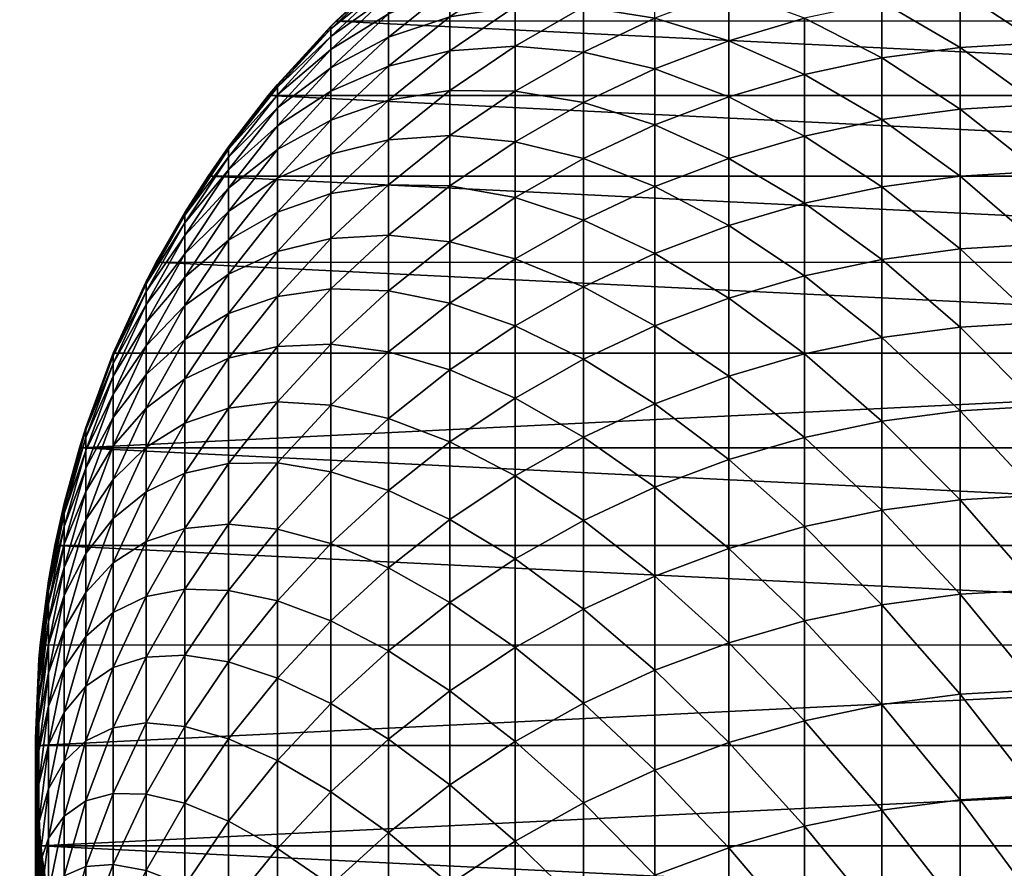
# Model space of a CAD drawing. Units: millimetres. Extents: x -2420 to 2411, y -2681 to 732.
# Drawn here: x -169 to -127, y -5 to 31 of the extents above; entities that cross this region are included whole.
import ezdxf

# ---------------------------------------------------------------- set-up
doc = ezdxf.new("R2010")
doc.units = ezdxf.units.MM
doc.header["$LTSCALE"] = 0.2
doc.header["$MEASUREMENT"] = 0
doc.header["$PDMODE"] = 1
doc.layers.add('HAGS-Dim Plan', color=7, linetype='Continuous', lineweight=158)
doc.layers.add('HAGS-ST-Tornado Gray', color=253, linetype='Continuous')
doc.styles.get("Standard").update_dxf_attribs({"font": 'g13f12d.shx', "height": 300})
doc.dimstyles.new('HAGS - Dim Plan', dxfattribs={"dimtxt": 300, "dimasz": 200, "dimexe": 0.18, "dimexo": 0.0625, "dimgap": 150, "dimtad": 0, "dimlfac": 0.001, "dimrnd": 0.05, "dimzin": 1, "dimdsep": 46, "dimtxsty": 'Standard', "dimblk": 'HAGS - Dim Plan arrow', "dimcen": 0.1, "dimse1": 1, "dimse2": 1, "dimclrd": 1, "dimadec": 0, "dimazin": 0, "dimtfac": 1, "dimtofl": 0, "dimtmove": 0, "dimatfit": 3, "dimfxl": 1, "dimtolj": 1, "dimtzin": 0, "dimarcsym": 0})

# ---------------------------------------------------------------- blocks, each defined once
blk = doc.blocks.new('HAGS - Dim Plan arrow')
at = {"color": 1, "lineweight": 0}
blk.add_lwpolyline([(0, 0, 0, 0.35, 0), (-1, 0, 0.015, 0.015, 0)], format="xyseb", dxfattribs=at)
blk = doc.blocks.new('*D3')
at = {"layer": 'Defpoints', "color": 0, "transparency": 16777216}
for p in [(167.481, 534.773), (-167.481, 0), (167.481, 0)]:
    blk.add_point(p, dxfattribs=at)
at = {"layer": 'HAGS-Dim Plan', "color": 1, "lineweight": -2, "transparency": 16777216}
for p, q in [((-367.481, 534.773), (-567.481, 534.773)), ((367.481, 534.773), (567.481, 534.773))]:
    blk.add_line(p, q, dxfattribs=at)
at = {"layer": 'HAGS-Dim Plan', "color": 1, "lineweight": -2, "transparency": 16777216, "xscale": 200, "yscale": 200, "zscale": 200}
blk.add_blockref('HAGS - Dim Plan arrow', (-167.481, 534.773), dxfattribs=at)
at = {"layer": 'HAGS-Dim Plan', "color": 1, "lineweight": -2, "transparency": 16777216, "xscale": 200, "yscale": 200, "zscale": 200, "rotation": 180}
blk.add_blockref('HAGS - Dim Plan arrow', (167.481, 534.773), dxfattribs=at)
at = {"layer": 'HAGS-Dim Plan', "color": 0, "transparency": 16777216, "insert": (1173.036, 534.773), "char_height": 300, "attachment_point": 5}
blk.add_mtext('\\A1;0.35m', dxfattribs=at)

msp = doc.modelspace()

# ---------------------------------------------------------------- dimensions: what is measured, and where the dimension line sits
at = {"layer": 'HAGS-Dim Plan'}
dim = msp.add_linear_dim(base=(167.481, 534.773), p1=(-167.481, 0), p2=(167.481, 0), dimstyle='HAGS - Dim Plan', override={"dimpost": 'm'}, dxfattribs=at)
dim.commit()
dim.dimension.update_dxf_attribs({"geometry": '*D3', "text_midpoint": (1173.036, 534.773)})

# ---------------------------------------------------------------- meshes
at = {"layer": 'HAGS-ST-Tornado Gray'}
mesh = msp.add_polyface(dxfattribs=at)
corners = [(-147.754, 37.635, 17.636), (-148.799, 36.956), (-150.58, 35.697, 17.636), (-152.298, 34.352), (-153.249, 33.546, 17.636), (-155.528, 31.42), (-155.747, 31.199, 17.636), (-158.06, 28.669, 17.635), (-155.747, 31.086, 33.95), (-158.06, 28.556, 33.915), (-155.747, 30.748, 50.302), (-158.06, 28.219, 50.233), (-155.747, 30.185, 66.69), (-153.249, 33.433, 33.982), (-153.249, 33.095, 50.367), (-153.249, 32.531, 66.787), (-153.249, 31.739, 83.236), (-155.747, 29.395, 83.107), (-153.249, 30.718, 99.71), (-155.747, 28.376, 99.549), (-153.249, 29.466, 116.205), (-150.58, 35.583, 34.011), (-150.58, 35.245, 50.426), (-150.58, 34.679, 66.875), (-150.58, 33.886, 83.354), (-150.58, 32.863, 99.858), (-150.58, 31.61, 116.382), (-150.58, 30.124, 132.923), (-147.754, 37.522, 34.038), (-147.754, 37.183, 50.479), (-147.754, 36.616, 66.955), (-147.754, 35.822, 83.461), (-147.754, 34.797, 99.991), (-147.754, 33.542, 116.542), (-147.754, 32.054, 133.11), (-147.754, 30.333, 149.688), (-150.58, 28.406, 149.474)]
mesh.append_faces([[corners[k] for k in face] for face in [(0, 1, 2), (2, 1, 3), (2, 3, 4), (4, 3, 5), (4, 5, 6), (6, 5, 7), (6, 7, 8), (8, 9, 10), (10, 11, 12), (4, 6, 13), (13, 6, 8), (13, 8, 14), (14, 8, 10), (14, 10, 15), (15, 10, 12), (15, 12, 16), (16, 12, 17), (16, 17, 18), (18, 19, 20), (2, 4, 21), (21, 4, 13), (21, 13, 22), (22, 13, 14), (22, 14, 23), (23, 14, 15), (23, 15, 24), (24, 15, 16), (24, 16, 25), (25, 16, 18), (25, 18, 26), (26, 18, 20), (26, 20, 27), (0, 2, 28), (28, 2, 21), (29, 21, 22), (30, 22, 23), (31, 23, 24), (32, 24, 25), (33, 25, 26), (34, 26, 27), (35, 27, 36)]])
mesh = msp.add_polyface(dxfattribs=at)
corners = [(-92.672, 31.43), (-89.744, 28.196), (-155.528, 31.42), (-95.902, 34.361), (-152.298, 34.352), (-99.407, 36.958), (-108.254, 35.926, 133.484), (-111.5, 37.021, 133.59), (-108.254, 34.199, 150.116), (-111.5, 35.293, 150.237), (-108.254, 32.238, 166.754), (-111.5, 33.329, 166.89), (-108.254, 30.041, 183.393), (-111.5, 31.13, 183.545), (-108.254, 27.607, 200.029), (-111.5, 28.694, 200.196), (-108.254, 24.937, 216.656), (-121.609, 37.029, 150.43), (-125.036, 37.087, 150.436), (-121.609, 35.063, 167.107), (-125.036, 35.12, 167.114), (-121.609, 32.86, 183.786), (-125.036, 32.918, 183.794), (-121.609, 30.421, 200.461), (-125.036, 30.479, 200.469), (-121.609, 27.745, 217.127), (-118.198, 36.711, 150.395), (-118.198, 34.745, 167.067), (-118.198, 32.543, 183.742), (-118.198, 30.105, 200.412), (-118.198, 27.429, 217.074), (-114.821, 36.132, 150.33), (-114.821, 34.167, 166.995), (-114.821, 31.966, 183.661), (-114.821, 29.529, 200.324), (-114.821, 26.855, 216.978), (-114.821, 37.861, 133.672), (-111.5, 26.022, 216.838)]
mesh.append_faces([[corners[k] for k in face] for face in [(6, 7, 8), (8, 7, 9), (8, 9, 10), (10, 9, 11), (10, 11, 12), (12, 11, 13), (12, 13, 14), (14, 13, 15), (14, 15, 16), (17, 18, 19), (19, 20, 21), (21, 22, 23), (23, 24, 25), (26, 17, 27), (27, 17, 19), (27, 19, 28), (28, 19, 21), (28, 21, 29), (29, 21, 23), (29, 23, 30), (30, 23, 25), (31, 26, 32), (32, 26, 27), (32, 27, 33), (33, 27, 28), (33, 28, 34), (34, 28, 29), (34, 29, 35), (35, 29, 30), (9, 36, 31), (11, 9, 31), (11, 31, 32), (13, 11, 32), (13, 32, 33), (15, 13, 33), (15, 33, 34), (37, 15, 34), (37, 34, 35)]])
mesh.append_faces([[corners[k] for k in face] for face in [(0, 1, 2), (3, 0, 4), (5, 3, 4)]], dxfattribs={"vtx1": -1, "vtx2": -1})
mesh = msp.add_polyface(dxfattribs=at)
corners = [(-84.901, 20.954), (-163.314, 20.958), (-161.065, 24.693), (-87.145, 24.693), (-158.46, 28.19), (-89.744, 28.196), (-155.528, 31.42), (-92.672, 31.43), (-152.298, 34.352), (-128.458, 32.717, 183.766), (-131.854, 32.257, 183.702), (-128.458, 30.278, 200.439), (-131.854, 29.819, 200.368), (-128.458, 27.602, 217.103), (-131.854, 27.144, 217.026), (-128.458, 24.688, 233.754), (-131.854, 24.232, 233.67), (-128.458, 21.537, 250.386), (-131.854, 21.082, 250.296), (-128.458, 18.148, 266.994), (-135.205, 31.539, 183.602), (-135.205, 29.103, 200.258), (-135.205, 26.43, 216.906), (-135.205, 23.519, 233.541), (-135.205, 20.371, 250.156), (-131.854, 17.694, 266.898), (-138.491, 30.567, 183.467), (-138.491, 28.132, 200.109), (-138.491, 25.461, 216.744), (-138.491, 22.553, 233.365), (-138.491, 19.407, 249.967), (-125.036, 32.918, 183.794), (-125.036, 30.479, 200.469), (-125.036, 27.802, 217.137), (-125.036, 24.888, 233.79), (-125.036, 21.736, 250.425), (-125.036, 18.347, 267.036), (-121.609, 30.421, 200.461), (-121.609, 27.745, 217.127), (-121.609, 24.831, 233.78), (-121.609, 21.679, 250.414)]
mesh.append_faces([[corners[k] for k in face] for face in [(9, 10, 11), (11, 10, 12), (11, 12, 13), (13, 12, 14), (13, 14, 15), (15, 14, 16), (15, 16, 17), (17, 16, 18), (17, 18, 19), (10, 20, 12), (12, 20, 21), (12, 21, 14), (14, 21, 22), (14, 22, 16), (16, 22, 23), (16, 23, 18), (18, 23, 24), (18, 24, 25), (20, 26, 21), (21, 27, 22), (22, 28, 23), (23, 28, 29), (23, 29, 24), (24, 29, 30), (31, 9, 32), (32, 9, 11), (32, 11, 33), (33, 11, 13), (33, 13, 34), (34, 13, 15), (34, 15, 35), (35, 15, 17), (35, 17, 36), (37, 31, 32), (38, 32, 33), (39, 33, 34), (40, 34, 35)]])
mesh.append_faces([[corners[k] for k in face] for face in [(0, 1, 2), (3, 2, 4), (5, 4, 6), (7, 6, 8)]], dxfattribs={"vtx0": -1, "vtx2": -1})
mesh = msp.add_polyface(dxfattribs=at)
corners = [(-135.205, 31.539, 183.602), (-138.491, 32.765, 166.82), (-138.491, 30.567, 183.467), (-135.205, 29.103, 200.258), (-138.491, 28.132, 200.109), (-135.205, 26.43, 216.906), (-138.491, 25.461, 216.744), (-141.691, 31.542, 166.667), (-141.691, 29.346, 183.297), (-141.691, 26.914, 199.922), (-141.691, 24.246, 216.54), (-138.491, 22.553, 233.365), (-141.691, 21.34, 233.144), (-138.491, 19.407, 249.967), (-141.691, 18.198, 249.729), (-141.691, 33.502, 150.039), (-144.785, 32.035, 149.876), (-144.785, 30.077, 166.484), (-144.785, 27.884, 183.093), (-144.785, 25.455, 199.699), (-144.785, 22.79, 216.296), (-144.785, 19.888, 232.879), (-147.754, 33.542, 116.542), (-150.58, 31.61, 116.382), (-147.754, 32.054, 133.11), (-150.58, 30.124, 132.923), (-147.754, 30.333, 149.688), (-150.58, 28.406, 149.474), (-147.754, 28.378, 166.272), (-150.58, 26.454, 166.031), (-147.754, 26.188, 182.857), (-150.58, 24.267, 182.59), (-147.754, 23.762, 199.439), (-150.58, 21.846, 199.145), (-147.754, 21.101, 216.012), (-147.754, 18.203, 232.572)]
mesh.append_faces([[corners[k] for k in face] for face in [(0, 1, 2), (3, 2, 4), (5, 4, 6), (1, 7, 2), (2, 7, 8), (2, 8, 4), (4, 8, 9), (4, 9, 6), (6, 9, 10), (6, 10, 11), (11, 10, 12), (11, 12, 13), (13, 12, 14), (15, 16, 7), (7, 16, 17), (7, 17, 8), (8, 17, 18), (8, 18, 9), (9, 18, 19), (9, 19, 10), (10, 19, 20), (10, 20, 12), (12, 20, 21), (12, 21, 14), (22, 23, 24), (24, 25, 26), (26, 27, 28), (28, 29, 30), (30, 31, 32), (32, 33, 34), (16, 24, 26), (17, 16, 26), (17, 26, 28), (18, 17, 28), (18, 28, 30), (19, 18, 30), (19, 30, 32), (20, 19, 32), (20, 32, 34), (21, 20, 34), (21, 34, 35)]])
mesh = msp.add_polyface(dxfattribs=at)
corners = [(-155.747, 31.086, 33.95), (-158.06, 28.669, 17.635), (-158.06, 28.556, 33.915), (-155.747, 30.748, 50.302), (-158.06, 28.219, 50.233), (-155.747, 30.185, 66.69), (-158.06, 27.658, 66.586), (-155.747, 29.395, 83.107), (-158.06, 26.869, 82.968), (-155.747, 28.376, 99.549), (-158.06, 25.852, 99.375), (-155.747, 27.127, 116.011), (-158.06, 24.606, 115.803), (-155.747, 25.647, 132.49), (-155.528, 31.42), (-158.46, 28.19), (-160.174, 25.971, 17.635), (-160.174, 25.858, 33.878), (-160.174, 25.523, 50.159), (-160.174, 24.962, 66.475), (-160.174, 24.175, 82.82), (-160.174, 23.161, 99.19), (-161.065, 24.693), (-162.074, 23.12, 17.635), (-162.074, 23.007, 33.839), (-153.249, 30.718, 99.71), (-153.249, 29.466, 116.205), (-153.249, 27.984, 132.716), (-153.249, 26.268, 149.237), (-155.747, 23.935, 148.979), (-153.249, 24.32, 165.765), (-150.58, 30.124, 132.923), (-150.58, 28.406, 149.474), (-150.58, 26.454, 166.031), (-150.58, 24.267, 182.59), (-147.754, 28.378, 166.272), (-147.754, 26.188, 182.857)]
mesh.append_faces([[corners[k] for k in face] for face in [(0, 1, 2), (3, 2, 4), (5, 4, 6), (5, 6, 7), (7, 6, 8), (7, 8, 9), (9, 8, 10), (9, 10, 11), (11, 10, 12), (11, 12, 13), (14, 15, 1), (1, 15, 16), (1, 16, 2), (2, 16, 17), (2, 17, 4), (4, 17, 18), (4, 18, 6), (6, 18, 19), (6, 19, 8), (8, 19, 20), (8, 20, 10), (10, 21, 12), (15, 22, 16), (16, 22, 23), (16, 23, 17), (17, 24, 18), (25, 7, 9), (26, 9, 11), (26, 11, 27), (27, 11, 13), (27, 13, 28), (28, 13, 29), (28, 29, 30), (31, 26, 27), (31, 27, 32), (32, 27, 28), (32, 28, 33), (33, 28, 30), (33, 30, 34), (35, 32, 33), (36, 33, 34)]])
mesh = msp.add_polyface(dxfattribs=at)
corners = [(-83.037, 17.011), (-81.57, 12.903), (-166.646, 12.906), (-84.901, 20.954), (-163.314, 20.958), (-87.145, 24.693), (-161.065, 24.693), (-89.744, 28.196), (-158.46, 28.19), (-108.254, 24.937, 216.656), (-111.5, 28.694, 200.196), (-111.5, 26.022, 216.838), (-108.254, 22.03, 233.269), (-111.5, 23.112, 233.467), (-108.254, 18.886, 249.864), (-111.5, 19.965, 250.077), (-108.254, 15.505, 266.435), (-111.5, 16.581, 266.663), (-108.254, 11.886, 282.978), (-111.5, 12.959, 283.22), (-121.609, 27.745, 217.127), (-125.036, 27.802, 217.137), (-121.609, 24.831, 233.78), (-125.036, 24.888, 233.79), (-121.609, 21.679, 250.414), (-125.036, 21.736, 250.425), (-121.609, 18.29, 267.024), (-125.036, 18.347, 267.036), (-121.609, 14.663, 283.606), (-118.198, 27.429, 217.074), (-118.198, 24.516, 233.722), (-118.198, 21.365, 250.352), (-118.198, 17.977, 266.958), (-118.198, 14.351, 283.535), (-114.821, 26.855, 216.978), (-114.821, 23.943, 233.618), (-114.821, 20.794, 250.24), (-114.821, 17.407, 266.837), (-114.821, 13.783, 283.406)]
mesh.append_faces([[corners[k] for k in face] for face in [(9, 10, 11), (9, 11, 12), (12, 11, 13), (12, 13, 14), (14, 13, 15), (14, 15, 16), (16, 15, 17), (16, 17, 18), (18, 17, 19), (20, 21, 22), (22, 23, 24), (24, 25, 26), (26, 27, 28), (29, 20, 30), (30, 20, 22), (30, 22, 31), (31, 22, 24), (31, 24, 32), (32, 24, 26), (32, 26, 33), (33, 26, 28), (34, 29, 35), (35, 29, 30), (35, 30, 36), (36, 30, 31), (36, 31, 37), (37, 31, 32), (37, 32, 38), (38, 32, 33), (13, 11, 34), (13, 34, 35), (15, 13, 35), (15, 35, 36), (17, 15, 36), (17, 36, 37), (19, 17, 37), (19, 37, 38)]])
mesh.append_faces([[corners[k] for k in face] for face in [(0, 1, 2), (3, 0, 4), (5, 3, 6), (7, 5, 8)]], dxfattribs={"vtx1": -1, "vtx2": -1})
mesh = msp.add_polyface(dxfattribs=at)
corners = [(-160.174, 25.858, 33.878), (-162.074, 23.12, 17.635), (-162.074, 23.007, 33.839), (-160.174, 25.523, 50.159), (-162.074, 22.672, 50.081), (-160.174, 24.962, 66.475), (-162.074, 22.113, 66.357), (-160.174, 24.175, 82.82), (-162.074, 21.328, 82.663), (-160.174, 23.161, 99.19), (-162.074, 20.316, 98.994), (-160.174, 21.917, 115.58), (-162.074, 19.076, 115.345), (-160.174, 20.444, 131.986), (-162.074, 17.606, 131.711), (-160.174, 18.739, 148.403), (-162.074, 15.906, 148.089), (-161.065, 24.693), (-163.314, 20.958), (-163.747, 20.13, 17.635), (-163.747, 20.018, 33.798), (-163.747, 19.683, 49.999), (-163.747, 19.126, 66.234), (-163.747, 18.343, 82.499), (-163.747, 17.333, 98.788), (-163.747, 16.096, 115.098), (-163.747, 14.63, 131.423), (-165.178, 17.016), (-165.178, 17.016, 17.635), (-165.178, 16.904, 33.755), (-165.178, 16.571, 49.913), (-165.178, 16.014, 66.106), (-165.178, 15.233, 82.328), (-165.178, 14.227, 98.574), (-166.365, 13.798, 17.634)]
mesh.append_faces([[corners[k] for k in face] for face in [(0, 1, 2), (3, 2, 4), (3, 4, 5), (5, 4, 6), (5, 6, 7), (7, 6, 8), (9, 8, 10), (11, 10, 12), (13, 12, 14), (15, 14, 16), (17, 18, 1), (1, 18, 19), (1, 19, 2), (2, 19, 20), (2, 20, 4), (4, 20, 21), (4, 21, 6), (6, 21, 22), (6, 22, 8), (8, 22, 23), (8, 23, 10), (10, 23, 24), (10, 24, 12), (12, 24, 25), (12, 25, 14), (14, 25, 26), (14, 26, 16), (18, 27, 19), (19, 27, 28), (19, 28, 20), (20, 28, 29), (20, 29, 21), (21, 29, 30), (21, 30, 22), (22, 30, 31), (22, 31, 23), (23, 31, 32), (23, 32, 24), (24, 33, 25), (28, 27, 34), (29, 28, 34)]])
mesh = msp.add_polyface(dxfattribs=at)
corners = [(-155.747, 25.647, 132.49), (-158.06, 24.606, 115.803), (-158.06, 23.129, 132.246), (-155.747, 23.935, 148.979), (-158.06, 21.421, 148.7), (-155.747, 21.991, 165.474), (-158.06, 19.48, 165.16), (-155.747, 19.812, 181.97), (-158.06, 17.307, 181.622), (-155.747, 17.4, 198.463), (-158.06, 14.899, 198.079), (-158.06, 25.852, 99.375), (-160.174, 24.175, 82.82), (-160.174, 23.161, 99.19), (-160.174, 21.917, 115.58), (-160.174, 20.444, 131.986), (-160.174, 18.739, 148.403), (-160.174, 16.803, 164.826), (-160.174, 14.634, 181.25), (-162.074, 21.328, 82.663), (-162.074, 20.316, 98.994), (-162.074, 19.076, 115.345), (-162.074, 17.606, 131.711), (-162.074, 15.906, 148.089), (-153.249, 24.32, 165.765), (-153.249, 22.137, 182.294), (-153.249, 19.72, 198.819), (-153.249, 17.068, 215.336), (-155.747, 14.753, 214.947), (-150.58, 24.267, 182.59), (-150.58, 21.846, 199.145), (-150.58, 19.188, 215.692), (-150.58, 16.295, 232.225), (-153.249, 14.18, 231.839), (-147.754, 23.762, 199.439), (-147.754, 21.101, 216.012), (-147.754, 18.203, 232.572)]
mesh.append_faces([[corners[k] for k in face] for face in [(0, 1, 2), (0, 2, 3), (3, 2, 4), (3, 4, 5), (5, 4, 6), (5, 6, 7), (7, 6, 8), (7, 8, 9), (9, 8, 10), (11, 12, 13), (1, 13, 14), (1, 14, 2), (2, 14, 15), (2, 15, 4), (4, 15, 16), (4, 16, 6), (6, 16, 17), (6, 17, 8), (8, 17, 18), (12, 19, 13), (13, 20, 14), (14, 21, 15), (15, 22, 16), (16, 23, 17), (24, 3, 5), (24, 5, 25), (25, 5, 7), (25, 7, 26), (26, 7, 9), (26, 9, 27), (27, 9, 28), (29, 24, 25), (29, 25, 30), (30, 25, 26), (30, 26, 31), (31, 26, 27), (31, 27, 32), (32, 27, 33), (34, 29, 30), (35, 30, 31), (36, 31, 32)]])
mesh = msp.add_polyface(dxfattribs=at)
corners = [(-83.037, 17.011), (-165.178, 17.016), (-163.314, 20.958), (-128.458, 18.148, 266.994), (-131.854, 21.082, 250.296), (-131.854, 17.694, 266.898), (-128.458, 14.521, 283.574), (-131.854, 14.069, 283.471), (-128.458, 10.657, 300.119), (-131.854, 10.206, 300.01), (-128.458, 6.556, 316.626), (-131.854, 6.106, 316.511), (-128.458, 2.218, 333.088), (-131.854, 1.77, 332.967), (-135.205, 20.371, 250.156), (-135.205, 16.985, 266.748), (-135.205, 13.362, 283.311), (-135.205, 9.502, 299.841), (-135.205, 5.404, 316.331), (-135.205, 1.071, 332.777), (-138.491, 19.407, 249.967), (-138.491, 16.024, 266.545), (-138.491, 12.404, 283.095), (-138.491, 8.547, 299.611), (-138.491, 4.453, 316.088), (-138.491, 0.123, 332.521), (-125.036, 18.347, 267.036), (-128.458, 21.537, 250.386), (-125.036, 14.72, 283.618), (-125.036, 10.855, 300.167), (-125.036, 6.753, 316.676), (-125.036, 2.414, 333.142), (-121.609, 18.29, 267.024), (-125.036, 21.736, 250.425), (-121.609, 14.663, 283.606), (-121.609, 10.798, 300.153), (-121.609, 6.696, 316.662), (-121.609, 2.358, 333.126)]
mesh.append_faces([[corners[k] for k in face] for face in [(3, 4, 5), (3, 5, 6), (6, 5, 7), (6, 7, 8), (8, 7, 9), (8, 9, 10), (10, 9, 11), (10, 11, 12), (12, 11, 13), (5, 14, 15), (5, 15, 7), (7, 15, 16), (7, 16, 9), (9, 16, 17), (9, 17, 11), (11, 17, 18), (11, 18, 13), (13, 18, 19), (14, 20, 15), (15, 21, 16), (16, 22, 17), (17, 22, 23), (17, 23, 18), (18, 23, 24), (18, 24, 19), (19, 24, 25), (26, 27, 3), (26, 3, 28), (28, 3, 6), (28, 6, 29), (29, 6, 8), (29, 8, 30), (30, 8, 10), (30, 10, 31), (31, 10, 12), (32, 33, 26), (34, 26, 28), (35, 28, 29), (36, 29, 30), (37, 30, 31)]])
mesh.append_faces([[corners[k] for k in face] for face in [(0, 1, 2)]], dxfattribs={"vtx0": -1, "vtx2": -1})
mesh = msp.add_polyface(dxfattribs=at)
corners = [(-79.868, 4.356), (-168.556, 0.004), (-168.349, 4.36), (-167.71, 8.674), (-80.511, 8.671), (-166.646, 12.906), (-83.037, 17.011), (-165.178, 17.016), (-135.205, 16.985, 266.748), (-138.491, 19.407, 249.967), (-138.491, 16.024, 266.545), (-135.205, 13.362, 283.311), (-138.491, 12.404, 283.095), (-141.691, 18.198, 249.729), (-141.691, 14.819, 266.29), (-141.691, 11.202, 282.823), (-138.491, 8.547, 299.611), (-141.691, 7.349, 299.322), (-138.491, 4.453, 316.088), (-141.691, 3.259, 315.782), (-138.491, 0.123, 332.521), (-144.785, 19.888, 232.879), (-144.785, 16.749, 249.444), (-144.785, 13.374, 265.985), (-144.785, 9.762, 282.497), (-144.785, 5.914, 298.976), (-144.785, 1.829, 315.416), (-141.691, -1.067, 332.198), (-147.754, 21.101, 216.012), (-150.58, 19.188, 215.692), (-147.754, 18.203, 232.572), (-150.58, 16.295, 232.225), (-147.754, 15.069, 249.113), (-150.58, 13.167, 248.739), (-147.754, 11.698, 265.631), (-150.58, 9.802, 265.23), (-147.754, 8.092, 282.12), (-150.58, 6.201, 281.692), (-147.754, 4.249, 298.575), (-150.58, 2.364, 298.121), (-147.754, 0.17, 314.991)]
mesh.append_faces([[corners[k] for k in face] for face in [(8, 9, 10), (11, 10, 12), (9, 13, 10), (10, 13, 14), (10, 14, 12), (12, 14, 15), (12, 15, 16), (16, 15, 17), (16, 17, 18), (18, 17, 19), (18, 19, 20), (13, 21, 22), (13, 22, 14), (14, 22, 23), (14, 23, 15), (15, 23, 24), (15, 24, 17), (17, 24, 25), (17, 25, 19), (19, 25, 26), (19, 26, 27), (28, 29, 30), (30, 31, 32), (32, 33, 34), (34, 35, 36), (36, 37, 38), (38, 39, 40), (22, 21, 30), (22, 30, 32), (23, 22, 32), (23, 32, 34), (24, 23, 34), (24, 34, 36), (25, 24, 36), (25, 36, 38), (26, 25, 38), (26, 38, 40)]])
mesh.append_faces([[corners[k] for k in face] for face in [(0, 1, 2), (0, 2, 3), (4, 3, 5), (6, 5, 7)]], dxfattribs={"vtx0": -1, "vtx2": -1})
mesh = msp.add_polyface(dxfattribs=at)
corners = [(-160.174, 16.803, 164.826), (-162.074, 15.906, 148.089), (-162.074, 13.974, 164.472), (-160.174, 14.634, 181.25), (-162.074, 11.81, 180.857), (-160.174, 12.233, 197.67), (-162.074, 9.414, 197.238), (-160.174, 9.597, 214.082), (-162.074, 6.785, 213.611), (-160.174, 6.727, 230.481), (-162.074, 3.922, 229.97), (-160.174, 3.624, 246.862), (-162.074, 0.826, 246.311), (-160.174, 0.286, 263.219), (-163.747, 14.63, 131.423), (-163.747, 12.934, 147.759), (-163.747, 11.007, 164.101), (-163.747, 8.849, 180.445), (-163.747, 6.459, 196.784), (-163.747, 3.836, 213.116), (-163.747, 0.981, 229.434), (-163.747, 17.333, 98.788), (-165.178, 15.233, 82.328), (-165.178, 14.227, 98.574), (-163.747, 16.096, 115.098), (-165.178, 12.992, 114.841), (-165.178, 11.53, 131.123), (-165.178, 9.839, 147.416), (-165.178, 7.917, 163.715), (-165.178, 5.765, 180.015), (-165.178, 3.381, 196.312), (-165.178, 0.765, 212.601), (-166.365, 2.578, 179.572), (-166.365, 0.201, 195.824)]
mesh.append_faces([[corners[k] for k in face] for face in [(0, 1, 2), (0, 2, 3), (3, 2, 4), (3, 4, 5), (5, 4, 6), (5, 6, 7), (7, 6, 8), (7, 8, 9), (9, 8, 10), (9, 10, 11), (11, 10, 12), (11, 12, 13), (1, 14, 15), (1, 15, 2), (2, 15, 16), (2, 16, 4), (4, 16, 17), (4, 17, 6), (6, 17, 18), (6, 18, 8), (8, 18, 19), (8, 19, 10), (10, 19, 20), (10, 20, 12), (21, 22, 23), (24, 23, 25), (24, 25, 14), (14, 25, 26), (14, 26, 15), (15, 26, 27), (15, 27, 16), (16, 27, 28), (16, 28, 17), (17, 28, 29), (17, 29, 18), (18, 29, 30), (18, 30, 19), (19, 30, 31), (19, 31, 20), (30, 29, 32), (31, 30, 33)]])
mesh = msp.add_polyface(dxfattribs=at)
corners = [(-155.747, 17.4, 198.463), (-158.06, 14.899, 198.079), (-155.747, 14.753, 214.947), (-158.06, 12.258, 214.529), (-155.747, 11.871, 231.418), (-158.06, 9.382, 230.965), (-155.747, 8.753, 247.871), (-158.06, 6.271, 247.382), (-155.747, 5.401, 264.3), (-158.06, 2.926, 263.776), (-155.747, 1.814, 280.7), (-158.06, -0.654, 280.142), (-158.06, 17.307, 181.622), (-160.174, 14.634, 181.25), (-160.174, 12.233, 197.67), (-160.174, 9.597, 214.082), (-160.174, 6.727, 230.481), (-160.174, 3.624, 246.862), (-160.174, 0.286, 263.219), (-153.249, 17.068, 215.336), (-153.249, 14.18, 231.839), (-153.249, 11.057, 248.324), (-153.249, 7.698, 264.785), (-153.249, 4.103, 281.218), (-153.249, 0.273, 297.617), (-150.58, 16.295, 232.225), (-150.58, 13.167, 248.739), (-150.58, 9.802, 265.23), (-150.58, 6.201, 281.692), (-150.58, 2.364, 298.121), (-147.754, 15.069, 249.113), (-147.754, 11.698, 265.631), (-147.754, 8.092, 282.12), (-147.754, 4.249, 298.575)]
mesh.append_faces([[corners[k] for k in face] for face in [(0, 1, 2), (2, 1, 3), (2, 3, 4), (4, 3, 5), (4, 5, 6), (6, 5, 7), (6, 7, 8), (8, 7, 9), (8, 9, 10), (10, 9, 11), (12, 13, 1), (1, 13, 14), (1, 14, 3), (3, 14, 15), (3, 15, 5), (5, 15, 16), (5, 16, 7), (7, 16, 17), (7, 17, 9), (9, 17, 18), (19, 2, 20), (20, 2, 4), (20, 4, 21), (21, 4, 6), (21, 6, 22), (22, 6, 8), (22, 8, 23), (23, 8, 10), (23, 10, 24), (25, 20, 26), (26, 20, 21), (26, 21, 27), (27, 21, 22), (27, 22, 28), (28, 22, 23), (28, 23, 29), (29, 23, 24), (30, 25, 26), (31, 26, 27), (32, 27, 28), (33, 28, 29)]])
mesh = msp.add_polyface(dxfattribs=at)
corners = [(-166.365, 13.798, 17.634), (-165.178, 17.016), (-166.646, 12.906), (-167.304, 10.5, 17.634), (-167.71, 8.674), (-167.988, 7.14, 17.634), (-167.304, 10.389, 33.665), (-167.988, 7.03, 33.619), (-167.304, 10.057, 49.734), (-167.988, 6.699, 49.642), (-167.304, 9.504, 65.837), (-167.988, 6.147, 65.699), (-167.304, 8.727, 81.969), (-167.988, 5.373, 81.785), (-167.304, 7.726, 98.126), (-166.365, 13.687, 33.71), (-166.365, 13.355, 49.825), (-166.365, 12.8, 65.973), (-166.365, 12.021, 82.151), (-166.365, 11.017, 98.353), (-166.365, 9.786, 114.575), (-167.304, 6.499, 114.303), (-166.365, 8.328, 130.813), (-165.178, 16.571, 49.913), (-165.178, 16.904, 33.755), (-165.178, 16.014, 66.106), (-165.178, 15.233, 82.328), (-165.178, 14.227, 98.574), (-165.178, 12.992, 114.841), (-165.178, 11.53, 131.123), (-165.178, 9.839, 147.416), (-166.365, 6.641, 147.062), (-165.178, 7.917, 163.715)]
mesh.append_faces([[corners[k] for k in face] for face in [(0, 1, 2), (0, 2, 3), (3, 2, 4), (3, 4, 5), (3, 5, 6), (6, 5, 7), (6, 7, 8), (8, 7, 9), (8, 9, 10), (10, 9, 11), (10, 11, 12), (12, 13, 14), (0, 3, 15), (15, 3, 6), (15, 6, 16), (16, 6, 8), (16, 8, 17), (17, 8, 10), (17, 10, 18), (18, 10, 12), (18, 12, 19), (19, 12, 14), (19, 14, 20), (20, 14, 21), (20, 21, 22), (23, 24, 15), (15, 24, 0), (23, 15, 16), (25, 23, 16), (25, 16, 17), (26, 25, 17), (26, 17, 18), (27, 26, 18), (27, 18, 19), (28, 27, 19), (28, 19, 20), (29, 28, 20), (29, 20, 22), (30, 29, 22), (30, 22, 31), (32, 30, 31)]])
mesh = msp.add_polyface(dxfattribs=at)
corners = [(-79.868, 4.356), (-79.652, -0.001), (-168.556, 0.004), (-80.511, 8.671), (-167.71, 8.674), (-81.57, 12.903), (-166.646, 12.906), (-105.1, 10.573, 282.681), (-108.254, 15.505, 266.435), (-108.254, 11.886, 282.978), (-105.1, 6.722, 299.171), (-108.254, 8.03, 299.486), (-105.1, 2.634, 315.622), (-108.254, 3.938, 315.956), (-105.1, -1.689, 332.029), (-108.254, -0.39, 332.381), (-111.5, 12.959, 283.22), (-111.5, 9.1, 299.744), (-111.5, 5.004, 316.228), (-111.5, 0.672, 332.669), (-108.254, -4.953, 348.758), (-121.609, 14.663, 283.606), (-125.036, 14.72, 283.618), (-121.609, 10.798, 300.153), (-125.036, 10.855, 300.167), (-121.609, 6.696, 316.662), (-125.036, 6.753, 316.676), (-121.609, 2.358, 333.126), (-125.036, 2.414, 333.142), (-121.609, -2.216, 349.542), (-118.198, 14.351, 283.535), (-118.198, 10.487, 300.078), (-118.198, 6.386, 316.582), (-118.198, 2.049, 333.043), (-118.198, -2.524, 349.454), (-114.821, 13.783, 283.406), (-114.821, 9.921, 299.942), (-114.821, 5.822, 316.438), (-114.821, 1.487, 332.89), (-114.821, -3.084, 349.294), (-111.5, -3.896, 349.061)]
mesh.append_faces([[corners[k] for k in face] for face in [(7, 8, 9), (10, 9, 11), (12, 11, 13), (14, 13, 15), (9, 16, 11), (11, 16, 17), (11, 17, 13), (13, 17, 18), (13, 18, 15), (15, 18, 19), (15, 19, 20), (21, 22, 23), (23, 24, 25), (25, 26, 27), (27, 28, 29), (30, 21, 31), (31, 21, 23), (31, 23, 32), (32, 23, 25), (32, 25, 33), (33, 25, 27), (33, 27, 34), (34, 27, 29), (35, 30, 36), (36, 30, 31), (36, 31, 37), (37, 31, 32), (37, 32, 38), (38, 32, 33), (38, 33, 39), (39, 33, 34), (17, 16, 35), (17, 35, 36), (18, 17, 36), (18, 36, 37), (19, 18, 37), (19, 37, 38), (40, 19, 38)]])
mesh.append_faces([[corners[k] for k in face] for face in [(0, 1, 2), (3, 0, 4), (5, 3, 6)]], dxfattribs={"vtx1": -1, "vtx2": -1})
mesh = msp.add_polyface(dxfattribs=at)
corners = [(-167.988, 7.14, 17.634), (-167.71, 8.674), (-168.349, 4.36), (-168.405, 3.739, 17.634), (-168.556, 0.004), (-168.555, 0.315, 17.633), (-168.405, 3.628, 33.572), (-168.555, 0.205, 33.525), (-168.405, 3.299, 49.549), (-168.555, -0.124, 49.455), (-168.405, 2.749, 65.559), (-168.555, -0.672, 65.418), (-168.405, 1.977, 81.598), (-167.988, 7.03, 33.619), (-167.988, 6.699, 49.642), (-167.988, 6.147, 65.699), (-167.988, 5.373, 81.785), (-167.988, 4.375, 97.895), (-168.405, 0.981, 97.662), (-167.988, 3.151, 114.026), (-168.405, -0.239, 113.745), (-167.988, 1.701, 130.172), (-167.304, 8.727, 81.969), (-167.304, 7.726, 98.126), (-167.304, 6.499, 114.303), (-167.304, 5.045, 130.495), (-167.304, 3.362, 146.698), (-167.988, 0.023, 146.328), (-167.304, 1.451, 162.907), (-166.365, 8.328, 130.813), (-166.365, 6.641, 147.062), (-166.365, 4.724, 163.316), (-166.365, 2.578, 179.572), (-165.178, 7.917, 163.715), (-165.178, 5.765, 180.015), (-165.178, 3.381, 196.312), (-166.365, 0.201, 195.824)]
mesh.append_faces([[corners[k] for k in face] for face in [(0, 1, 2), (0, 2, 3), (3, 2, 4), (3, 4, 5), (3, 5, 6), (6, 5, 7), (6, 7, 8), (8, 9, 10), (10, 11, 12), (0, 3, 13), (13, 3, 6), (13, 6, 14), (14, 6, 8), (14, 8, 15), (15, 8, 10), (15, 10, 16), (16, 10, 12), (16, 12, 17), (17, 12, 18), (17, 18, 19), (19, 20, 21), (22, 15, 16), (23, 16, 17), (23, 17, 24), (24, 17, 19), (24, 19, 25), (25, 19, 21), (25, 21, 26), (26, 21, 27), (26, 27, 28), (29, 24, 25), (29, 25, 30), (30, 25, 26), (30, 26, 31), (31, 26, 28), (31, 28, 32), (33, 30, 31), (34, 33, 31), (34, 31, 32), (35, 32, 36)]])
mesh = msp.add_polyface(dxfattribs=at)
corners = [(-163.747, 0.981, 229.434), (-165.178, 0.765, 212.601), (-165.178, -2.083, 228.876), (-163.747, -2.108, 245.734), (-165.178, -5.163, 245.133), (-168.555, 0.315, 17.633), (-168.556, 0.004), (-168.441, -3.111, 17.633), (-168.555, 0.205, 33.525), (-168.441, -3.22, 33.478), (-168.555, -0.124, 49.455), (-168.441, -3.548, 49.361), (-168.555, -0.672, 65.418), (-168.441, -4.095, 65.277), (-168.555, -1.442, 81.41), (-168.441, -4.863, 81.222), (-168.555, -2.435, 97.426), (-168.335, -4.353), (-168.405, 3.299, 49.549), (-168.405, 2.749, 65.559), (-168.405, 1.977, 81.598), (-168.405, 0.981, 97.662), (-168.405, -0.239, 113.745), (-168.555, -3.651, 113.462), (-168.405, -1.685, 129.844), (-168.555, -5.093, 129.514), (-168.405, -3.357, 145.954), (-167.988, 3.151, 114.026), (-167.988, 1.701, 130.172), (-167.988, 0.023, 146.328), (-167.988, -1.882, 162.491), (-168.405, -5.257, 162.069), (-167.304, 1.451, 162.907), (-167.304, -0.689, 179.117), (-167.988, -4.016, 178.654), (-167.304, -3.06, 195.324), (-166.365, 2.578, 179.572), (-166.365, 0.201, 195.824), (-166.365, -2.408, 212.068), (-166.365, -5.248, 228.299)]
mesh.append_faces([[corners[k] for k in face] for face in [(0, 1, 2), (0, 2, 3), (3, 2, 4), (5, 6, 7), (5, 7, 8), (8, 7, 9), (8, 9, 10), (10, 9, 11), (10, 11, 12), (12, 11, 13), (12, 13, 14), (14, 13, 15), (14, 15, 16), (6, 17, 7), (18, 8, 10), (19, 10, 12), (20, 12, 14), (20, 14, 21), (21, 14, 16), (21, 16, 22), (22, 16, 23), (22, 23, 24), (24, 23, 25), (24, 25, 26), (27, 21, 22), (28, 22, 24), (28, 24, 29), (29, 24, 26), (29, 26, 30), (30, 26, 31), (32, 29, 30), (32, 30, 33), (33, 30, 34), (33, 34, 35), (36, 32, 33), (36, 33, 37), (37, 33, 35), (37, 35, 38), (1, 37, 38), (2, 1, 38), (2, 38, 39)]])
mesh = msp.add_polyface(dxfattribs=at)
corners = [(-138.491, 0.123, 332.521), (-141.691, 3.259, 315.782), (-141.691, -1.067, 332.198), (-138.491, -4.442, 348.905), (-141.691, -5.627, 348.565), (-138.491, -9.242, 365.235), (-141.691, -10.422, 364.879), (-138.491, -14.275, 381.506), (-141.691, -15.45, 381.133), (-144.785, 1.829, 315.416), (-144.785, -2.491, 331.812), (-144.785, -7.046, 348.159), (-144.785, -11.835, 364.452), (-144.785, -16.857, 380.687), (-153.249, 0.273, 297.617), (-155.747, -2.009, 297.067), (-153.249, -3.792, 313.977), (-155.747, -6.066, 313.395), (-153.249, -8.091, 330.294), (-155.747, -10.357, 329.68), (-153.249, -12.624, 346.562), (-155.747, -14.881, 345.916), (-153.249, -17.39, 362.777), (-150.58, 2.364, 298.121), (-150.58, -1.709, 314.51), (-150.58, -6.016, 330.857), (-150.58, -10.557, 347.154), (-150.58, -15.331, 363.398), (-147.754, 0.17, 314.991), (-147.754, -4.144, 331.364), (-147.754, -8.693, 347.688), (-147.754, -13.475, 363.958), (-147.754, -18.49, 380.169)]
mesh.append_faces([[corners[k] for k in face] for face in [(0, 1, 2), (0, 2, 3), (3, 2, 4), (3, 4, 5), (5, 4, 6), (7, 6, 8), (2, 9, 10), (2, 10, 4), (4, 10, 11), (4, 11, 6), (6, 11, 12), (6, 12, 8), (8, 12, 13), (14, 15, 16), (16, 17, 18), (18, 19, 20), (20, 21, 22), (23, 14, 24), (24, 14, 16), (24, 16, 25), (25, 16, 18), (25, 18, 26), (26, 18, 20), (26, 20, 27), (27, 20, 22), (28, 23, 24), (28, 24, 29), (29, 24, 25), (29, 25, 30), (30, 25, 26), (30, 26, 31), (31, 26, 27), (31, 27, 32), (10, 9, 28), (10, 28, 29), (11, 10, 29), (11, 29, 30), (12, 11, 30), (12, 30, 31), (13, 12, 31), (13, 31, 32)]])
mesh = msp.add_polyface(dxfattribs=at)
corners = [(-155.747, 1.814, 280.7), (-158.06, -0.654, 280.142), (-155.747, -2.009, 297.067), (-158.06, -4.468, 296.474), (-155.747, -6.066, 313.395), (-158.06, -8.517, 312.768), (-155.747, -10.357, 329.68), (-158.06, -12.799, 329.018), (-155.747, -14.881, 345.916), (-158.06, -17.313, 345.22), (-155.747, -19.637, 362.099), (-158.06, 2.926, 263.776), (-160.174, 0.286, 263.219), (-160.174, -3.285, 279.547), (-160.174, -7.091, 295.842), (-160.174, -11.13, 312.099), (-160.174, -15.403, 328.312), (-162.074, 0.826, 246.311), (-162.074, -2.503, 262.629), (-162.074, -6.067, 278.918), (-162.074, -9.863, 295.174), (-162.074, -13.893, 311.392), (-162.074, -18.155, 327.566), (-163.747, 0.981, 229.434), (-163.747, -2.108, 245.734), (-163.747, -5.429, 262.01), (-163.747, -8.983, 278.259), (-163.747, -12.77, 294.473), (-163.747, -16.789, 310.65), (-153.249, 0.273, 297.617), (-153.249, -3.792, 313.977), (-153.249, -8.091, 330.294), (-153.249, -12.624, 346.562)]
mesh.append_faces([[corners[k] for k in face] for face in [(0, 1, 2), (2, 1, 3), (2, 3, 4), (4, 3, 5), (4, 5, 6), (6, 5, 7), (6, 7, 8), (8, 7, 9), (8, 9, 10), (11, 12, 1), (1, 12, 13), (1, 13, 3), (3, 13, 14), (3, 14, 5), (5, 14, 15), (5, 15, 7), (7, 15, 16), (7, 16, 9), (12, 17, 18), (12, 18, 13), (13, 18, 19), (13, 19, 14), (14, 19, 20), (14, 20, 15), (15, 20, 21), (15, 21, 16), (16, 21, 22), (17, 23, 24), (17, 24, 18), (18, 24, 25), (18, 25, 19), (19, 25, 26), (19, 26, 20), (20, 26, 27), (20, 27, 21), (21, 27, 28), (21, 28, 22), (29, 0, 2), (30, 2, 4), (31, 4, 6), (32, 6, 8)]])
mesh = msp.add_polyface(dxfattribs=at)
corners = [(-83.037, -17.012), (-165.176, -17.01), (-166.638, -12.901), (-81.57, -12.904), (-167.693, -8.668), (-80.511, -8.672), (-168.335, -4.353), (-79.652, -0.001), (-168.556, 0.004), (-128.458, 2.218, 333.088), (-131.854, 1.77, 332.967), (-128.458, -2.355, 349.502), (-131.854, -2.802, 349.374), (-128.458, -7.164, 365.862), (-131.854, -7.608, 365.727), (-128.458, -12.206, 382.162), (-131.854, -12.649, 382.022), (-128.458, -17.482, 398.398), (-131.854, -17.923, 398.251), (-135.205, 1.071, 332.777), (-135.205, -3.498, 349.175), (-135.205, -8.302, 365.518), (-135.205, -13.339, 381.803), (-135.205, -18.61, 398.023), (-138.491, 0.123, 332.521), (-138.491, -4.442, 348.905), (-138.491, -9.242, 365.235), (-138.491, -14.275, 381.506), (-141.691, -10.422, 364.879), (-141.691, -15.45, 381.133), (-138.491, -19.542, 397.713), (-125.036, 2.414, 333.142), (-125.036, -2.16, 349.558), (-125.036, -6.969, 365.92), (-125.036, -12.013, 382.223), (-125.036, -17.289, 398.462), (-121.609, -2.216, 349.542), (-121.609, -7.025, 365.903), (-121.609, -12.068, 382.206), (-121.609, -17.345, 398.444)]
mesh.append_faces([[corners[k] for k in face] for face in [(9, 10, 11), (11, 10, 12), (11, 12, 13), (13, 12, 14), (13, 14, 15), (15, 14, 16), (15, 16, 17), (17, 16, 18), (10, 19, 12), (12, 19, 20), (12, 20, 14), (14, 20, 21), (14, 21, 16), (16, 21, 22), (16, 22, 18), (18, 22, 23), (19, 24, 20), (20, 24, 25), (20, 25, 21), (21, 25, 26), (21, 26, 22), (22, 26, 27), (22, 27, 23), (26, 28, 27), (27, 29, 30), (31, 9, 32), (32, 9, 11), (32, 11, 33), (33, 11, 13), (33, 13, 34), (34, 13, 15), (34, 15, 35), (35, 15, 17), (36, 31, 32), (37, 32, 33), (38, 33, 34), (39, 34, 35)]])
mesh.append_faces([[corners[k] for k in face] for face in [(0, 1, 2), (3, 2, 4), (5, 4, 6), (7, 6, 8)]], dxfattribs={"vtx0": -1, "vtx2": -1})
mesh = msp.add_polyface(dxfattribs=at)
corners = [(-83.037, -17.012), (-84.901, -20.955), (-163.314, -20.953), (-81.57, -12.904), (-166.638, -12.901), (-80.511, -8.672), (-167.693, -8.668), (-79.868, -4.357), (-168.335, -4.353), (-79.652, -0.001), (-105.1, -6.247, 348.388), (-108.254, -0.39, 332.381), (-108.254, -4.953, 348.758), (-105.1, -11.04, 364.692), (-108.254, -9.751, 365.081), (-105.1, -16.065, 380.938), (-108.254, -14.782, 381.345), (-105.1, -21.323, 397.12), (-108.254, -20.046, 397.545), (-111.5, 0.672, 332.669), (-111.5, -3.896, 349.061), (-111.5, -8.698, 365.399), (-111.5, -13.733, 381.678), (-111.5, -19.002, 397.892), (-121.609, -2.216, 349.542), (-125.036, -2.16, 349.558), (-121.609, -7.025, 365.903), (-125.036, -6.969, 365.92), (-121.609, -12.068, 382.206), (-125.036, -12.013, 382.223), (-121.609, -17.345, 398.444), (-125.036, -17.289, 398.462), (-121.609, -22.853, 414.613), (-118.198, -2.524, 349.454), (-118.198, -7.331, 365.811), (-118.198, -12.373, 382.109), (-118.198, -17.648, 398.343), (-118.198, -23.155, 414.507), (-114.821, -3.084, 349.294), (-114.821, -7.889, 365.643), (-114.821, -12.928, 381.933), (-114.821, -18.201, 398.159), (-114.821, -23.705, 414.316), (-114.821, 1.487, 332.89)]
mesh.append_faces([[corners[k] for k in face] for face in [(10, 11, 12), (13, 12, 14), (15, 14, 16), (17, 16, 18), (12, 19, 20), (12, 20, 14), (14, 20, 21), (14, 21, 16), (16, 21, 22), (16, 22, 18), (18, 22, 23), (24, 25, 26), (26, 27, 28), (28, 29, 30), (30, 31, 32), (33, 24, 34), (34, 24, 26), (34, 26, 35), (35, 26, 28), (35, 28, 36), (36, 28, 30), (36, 30, 37), (38, 33, 39), (39, 33, 34), (39, 34, 40), (40, 34, 35), (40, 35, 41), (41, 35, 36), (41, 36, 42), (20, 43, 38), (21, 20, 38), (21, 38, 39), (22, 21, 39), (22, 39, 40), (23, 22, 40), (23, 40, 41)]])
mesh.append_faces([[corners[k] for k in face] for face in [(0, 1, 2), (3, 0, 4), (5, 3, 6), (7, 5, 8), (9, 7, 8)]], dxfattribs={"vtx1": -1, "vtx2": -1})
mesh = msp.add_polyface(dxfattribs=at)
corners = [(-163.747, -2.108, 245.734), (-165.178, -5.163, 245.133), (-163.747, -5.429, 262.01), (-165.178, -8.475, 261.366), (-163.747, -8.983, 278.259), (-168.555, -2.435, 97.426), (-168.441, -4.863, 81.222), (-168.441, -5.852, 97.191), (-168.555, -3.651, 113.462), (-168.441, -7.065, 113.18), (-168.555, -5.093, 129.514), (-168.441, -8.503, 129.184), (-168.555, -6.76, 145.576), (-168.441, -3.111, 17.633), (-168.335, -4.353), (-168.066, -6.518, 17.633), (-168.441, -3.22, 33.478), (-168.066, -6.628, 33.431), (-168.441, -3.548, 49.361), (-168.066, -6.954, 49.267), (-168.441, -4.095, 65.277), (-168.066, -7.5, 65.137), (-168.066, -8.265, 81.034), (-168.066, -9.252, 96.957), (-167.693, -8.668), (-167.434, -9.888, 17.633), (-168.405, -3.357, 145.954), (-168.405, -5.257, 162.069), (-168.555, -8.655, 161.645), (-168.405, -7.385, 178.186), (-167.988, -1.882, 162.491), (-167.988, -4.016, 178.654), (-167.988, -6.38, 194.815), (-167.304, -3.06, 195.324), (-167.304, -5.661, 211.522), (-167.988, -8.974, 210.967), (-167.304, -8.493, 227.708), (-166.365, -2.408, 212.068), (-166.365, -5.248, 228.299), (-166.365, -8.32, 244.511), (-165.178, -2.083, 228.876)]
mesh.append_faces([[corners[k] for k in face] for face in [(0, 1, 2), (2, 1, 3), (2, 3, 4), (5, 6, 7), (5, 7, 8), (8, 7, 9), (8, 9, 10), (10, 9, 11), (10, 11, 12), (13, 14, 15), (13, 15, 16), (16, 15, 17), (16, 17, 18), (18, 17, 19), (18, 19, 20), (20, 19, 21), (20, 21, 6), (6, 21, 22), (6, 22, 7), (7, 22, 23), (7, 23, 9), (14, 24, 15), (15, 25, 17), (26, 10, 12), (26, 12, 27), (27, 12, 28), (27, 28, 29), (30, 27, 31), (31, 27, 29), (31, 29, 32), (33, 31, 32), (33, 32, 34), (34, 32, 35), (34, 35, 36), (37, 33, 34), (37, 34, 38), (38, 34, 36), (38, 36, 39), (1, 40, 38), (1, 38, 39), (3, 1, 39)]])

doc.saveas('drawing.dxf')
